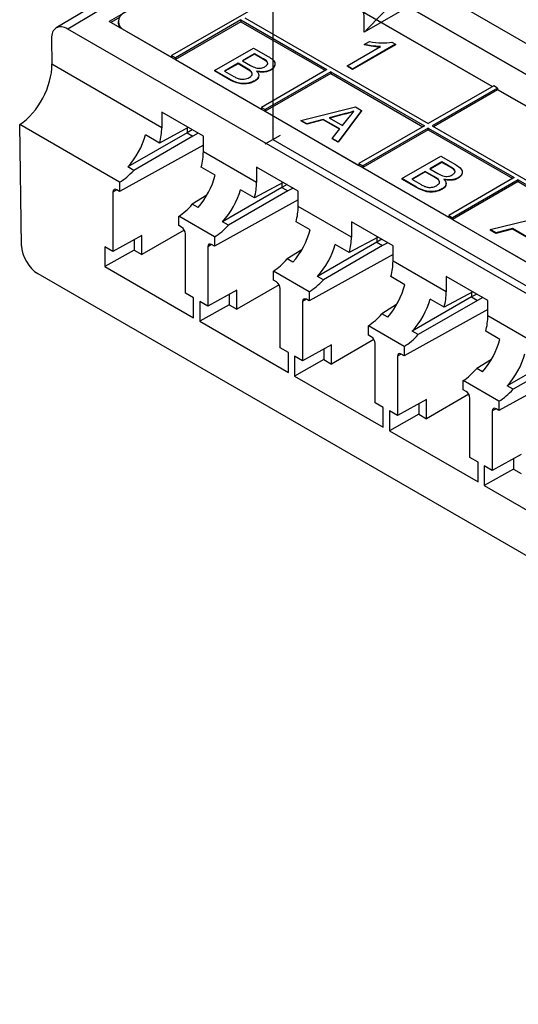
# Paper-space layout 'Sheet1' of a CAD drawing. Units: inches. Extents: x 0.3 to 10.6, y 0.2 to 8.2.
# Drawn here: x 5.9 to 6.3, y 4.9 to 5.8 of the extents above; entities that cross this region are included whole.
import ezdxf

# ---------------------------------------------------------------- set-up
doc = ezdxf.new("R2010")
doc.units = ezdxf.units.IN
doc.header["$MEASUREMENT"] = 0
doc.linetypes.add('CENTERX2', pattern=[0.8, 0.5, -0.1, 0.1, -0.1])

psp = doc.layouts.new('Sheet1')

# ---------------------------------------------------------------- linework, layer by layer
at = {"color": 7, "linetype": 'CENTERX2'}
for p, q in [((6.53953, 6.16845), (6.18829, 5.80993)), ((6.09742, 5.70742), (6.11134, 5.71546))]:
    psp.add_line(p, q, dxfattribs=at)
at = {"color": 7, "linetype": 'Continuous'}
for p, q in [((6.54184, 6.01403), (6.18829, 5.80993)), ((6.18829, 5.80993), (6.18597, 5.96434)), ((6.10438, 5.87217), (6.10438, 5.71144)), ((6.10438, 5.71144), (7.22158, 5.06649))]:
    psp.add_line(p, q, dxfattribs=at)
at = {"color": 7, "linetype": 'Continuous', "lineweight": 25}
for p, q in [((6.1283, 5.92004), (7.26969, 5.26113)), ((6.07665, 5.91596), (5.9057, 5.81376)), ((6.08733, 5.91497), (5.91637, 5.81277)), ((6.08733, 5.91497), (7.2609, 5.23748)), ((7.2609, 5.23748), (6.08733, 5.91497)), ((6.07853, 5.89131), (5.95431, 5.8196)), ((6.13528, 5.85989), (6.01153, 5.78845)), ((6.13881, 5.85651), (6.30595, 5.76003)), ((6.30571, 5.75989), (6.13881, 5.85624)), ((7.0957, 5.16069), (5.95431, 5.8196)), ((5.96376, 5.82345), (5.9557, 5.8188)), ((5.96269, 5.81975), (5.96269, 5.81814)), ((6.07517, 5.82111), (6.01507, 5.78641)), ((6.07517, 5.8195), (6.01507, 5.7848)), ((6.07517, 5.82111), (6.15401, 5.77559)), ((6.07517, 5.82111), (6.07517, 5.8195)), ((6.07517, 5.8195), (6.15262, 5.77479)), ((6.07871, 5.82315), (6.247, 5.72599)), ((7.08387, 5.13879), (5.91637, 5.81277)), ((5.96845, 5.81171), (6.01153, 5.78684)), ((5.96845, 5.81171), (5.96845, 5.81143)), ((5.90141, 5.80383), (5.90176, 5.78038)), ((6.18835, 5.79857), (6.19299, 5.80125)), ((6.2137, 5.80065), (6.21694, 5.79878)), ((6.05095, 5.7747), (6.0867, 5.79534)), ((6.0867, 5.79534), (6.10009, 5.78761)), ((6.17258, 5.77898), (6.20322, 5.79667)), ((6.21694, 5.79878), (6.17762, 5.77607)), ((6.21694, 5.79837), (6.17762, 5.77567)), ((6.18835, 5.79857), (6.18835, 5.79816)), ((6.21694, 5.79878), (6.21694, 5.79837)), ((6.01153, 5.78845), (6.01153, 5.78684)), ((6.01153, 5.78845), (6.01507, 5.78641)), ((6.01507, 5.78641), (6.01507, 5.7848)), ((6.01507, 5.7848), (6.09391, 5.73929)), ((6.08762, 5.79004), (6.07662, 5.78369)), ((6.07662, 5.78369), (6.08399, 5.77944)), ((6.08762, 5.78964), (6.07697, 5.78349)), ((6.09443, 5.78611), (6.08762, 5.79004)), ((6.08762, 5.79004), (6.08762, 5.78964)), ((6.09443, 5.7857), (6.08762, 5.78964)), ((6.09443, 5.78611), (6.09443, 5.7857)), ((6.00258, 5.72218), (5.90176, 5.78038)), ((6.06437, 5.76695), (6.05095, 5.7747)), ((6.05095, 5.7747), (6.05095, 5.77429)), ((6.06437, 5.76654), (6.05095, 5.77429)), ((6.07249, 5.78131), (6.06012, 5.77417)), ((6.06012, 5.77417), (6.06858, 5.76929)), ((6.07249, 5.78091), (6.06047, 5.77397)), ((6.08037, 5.77677), (6.07249, 5.78131)), ((6.07249, 5.78131), (6.07249, 5.78091)), ((6.08037, 5.77636), (6.07249, 5.78091)), ((6.08037, 5.77677), (6.08037, 5.77636)), ((6.15401, 5.77559), (6.09391, 5.74089)), ((6.15755, 5.77355), (6.09745, 5.73885)), ((6.10264, 5.77543), (6.10264, 5.77503)), ((6.15755, 5.77355), (6.24346, 5.72395)), ((6.15755, 5.77355), (6.15755, 5.77194)), ((6.17762, 5.77607), (6.17258, 5.77898)), ((6.17258, 5.77898), (6.17258, 5.77858)), ((6.17762, 5.77567), (6.17258, 5.77858)), ((6.17762, 5.77607), (6.17762, 5.77567)), ((6.06437, 5.76695), (6.06437, 5.76654)), ((6.08778, 5.76526), (6.08778, 5.76486)), ((6.15755, 5.77194), (6.09745, 5.73725)), ((6.15755, 5.77194), (6.24207, 5.72315)), ((6.3071, 5.76069), (6.247, 5.72599)), ((6.31064, 5.75865), (6.25053, 5.72395)), ((6.31064, 5.75704), (6.25193, 5.72315)), ((6.31064, 5.75865), (6.3071, 5.76069)), ((6.31064, 5.75865), (6.31064, 5.75704)), ((6.31064, 5.75732), (6.47778, 5.66083)), ((6.47754, 5.66069), (6.31064, 5.75704)), ((6.0407, 5.71436), (6.00258, 5.73637)), ((6.00258, 5.73637), (6.00258, 5.72218)), ((6.09391, 5.74089), (6.09391, 5.73929)), ((6.09391, 5.74089), (6.09745, 5.73885)), ((6.09745, 5.73885), (6.09745, 5.73725)), ((6.09745, 5.73725), (6.18336, 5.68765)), ((6.13021, 5.72895), (6.18015, 5.74139)), ((6.18584, 5.73811), (6.16428, 5.70928)), ((6.18584, 5.7377), (6.16428, 5.70887)), ((6.18015, 5.74139), (6.18584, 5.73811)), ((6.18584, 5.73811), (6.18584, 5.7377)), ((6.13556, 5.72586), (6.13021, 5.72895)), ((6.13021, 5.72895), (6.13021, 5.72854)), ((6.13556, 5.72545), (6.13021, 5.72854)), ((6.15062, 5.72986), (6.13556, 5.72586)), ((6.15062, 5.72945), (6.13556, 5.72545)), ((6.16586, 5.72106), (6.15062, 5.72986)), ((6.15062, 5.72986), (6.15062, 5.72945)), ((6.16564, 5.72078), (6.15062, 5.72945)), ((6.16982, 5.73497), (6.15627, 5.73136)), ((6.15627, 5.73136), (6.16847, 5.72432)), ((6.16982, 5.73456), (6.15675, 5.73109)), ((6.16847, 5.72432), (6.17439, 5.73175)), ((6.16982, 5.73497), (6.16982, 5.73456)), ((5.8739, 5.61397), (5.87223, 5.72513)), ((5.96392, 5.6722), (5.87223, 5.72513)), ((6.02692, 5.72232), (6.00053, 5.70813)), ((6.02582, 5.72172), (6.02582, 5.7176)), ((6.03046, 5.72028), (6.02582, 5.7176)), ((6.13556, 5.72586), (6.13556, 5.72545)), ((6.15893, 5.71236), (6.16586, 5.72106)), ((6.24346, 5.72395), (6.18336, 5.68926)), ((6.247, 5.72191), (6.18689, 5.68722)), ((6.247, 5.72031), (6.18689, 5.68561)), ((6.247, 5.72191), (6.32584, 5.6764)), ((6.247, 5.72191), (6.247, 5.72031)), ((6.247, 5.72031), (6.32445, 5.67559)), ((6.25053, 5.72395), (6.41883, 5.6268)), ((6.02582, 5.7176), (5.97141, 5.68619)), ((6.03119, 5.71449), (5.97679, 5.68309)), ((6.00053, 5.70813), (5.98765, 5.71556)), ((6.02582, 5.7176), (6.03119, 5.71449)), ((6.036, 5.71708), (6.03119, 5.71449)), ((6.0407, 5.70017), (6.0407, 5.71436)), ((6.15893, 5.71236), (6.15893, 5.71196)), ((6.16428, 5.70928), (6.15893, 5.71236)), ((6.16428, 5.70887), (6.15893, 5.71196)), ((6.16428, 5.70928), (6.16428, 5.70887)), ((6.0407, 5.70621), (5.96392, 5.66371)), ((6.08957, 5.67195), (6.0407, 5.70017)), ((6.22278, 5.67551), (6.25853, 5.69614)), ((6.25853, 5.69614), (6.27191, 5.68842)), ((5.97679, 5.68309), (5.97141, 5.68619)), ((6.0516, 5.67864), (6.03872, 5.68608)), ((6.1277, 5.66414), (6.08957, 5.68615)), ((6.08957, 5.68615), (6.08957, 5.67195)), ((6.18336, 5.68926), (6.18336, 5.68765)), ((6.18336, 5.68926), (6.18689, 5.68722)), ((6.18689, 5.68722), (6.18689, 5.68561)), ((6.18689, 5.68561), (6.26574, 5.64009)), ((6.25945, 5.69085), (6.24845, 5.6845)), ((6.24845, 5.6845), (6.25582, 5.68025)), ((6.25945, 5.69044), (6.2488, 5.6843)), ((6.26626, 5.68692), (6.25945, 5.69085)), ((6.25945, 5.69085), (6.25945, 5.69044)), ((6.26626, 5.68651), (6.25945, 5.69044)), ((6.26626, 5.68692), (6.26626, 5.68651)), ((6.2362, 5.66776), (6.22278, 5.67551)), ((6.22278, 5.67551), (6.22278, 5.6751)), ((6.2362, 5.66735), (6.22278, 5.6751)), ((6.24432, 5.68212), (6.23195, 5.67498)), ((6.23195, 5.67498), (6.2404, 5.67009)), ((6.24432, 5.68171), (6.2323, 5.67477)), ((6.2522, 5.67757), (6.24432, 5.68212)), ((6.24432, 5.68212), (6.24432, 5.68171)), ((6.2522, 5.67716), (6.24432, 5.68171)), ((6.2522, 5.67757), (6.2522, 5.67716)), ((6.32584, 5.6764), (6.26574, 5.6417)), ((6.32938, 5.67436), (6.26927, 5.63966)), ((6.27447, 5.67624), (6.27447, 5.67583)), ((6.32938, 5.67436), (6.41529, 5.62476)), ((6.32938, 5.67436), (6.32938, 5.67275)), ((5.96131, 5.66522), (5.9578, 5.66322)), ((5.96392, 5.66371), (5.96128, 5.66523)), ((5.96392, 5.6722), (5.96392, 5.66371)), ((6.11281, 5.66737), (6.05841, 5.63597)), ((6.11819, 5.66427), (6.06379, 5.63286)), ((6.08752, 5.65791), (6.07465, 5.66534)), ((6.11392, 5.6721), (6.08752, 5.65791)), ((6.11281, 5.6715), (6.11281, 5.66737)), ((6.11746, 5.67005), (6.11281, 5.66737)), ((6.11281, 5.66737), (6.11819, 5.66427)), ((6.123, 5.66686), (6.11819, 5.66427)), ((6.1277, 5.64995), (6.1277, 5.66414)), ((6.2362, 5.66776), (6.2362, 5.66735)), ((6.2596, 5.66607), (6.2596, 5.66566)), ((6.32938, 5.67275), (6.26927, 5.63805)), ((6.32938, 5.67275), (6.4139, 5.62396)), ((5.9578, 5.66322), (5.9578, 5.60872)), ((6.04394, 5.66034), (6.03054, 5.65205)), ((6.1277, 5.65599), (6.05092, 5.61349)), ((6.03592, 5.64895), (6.03054, 5.65205)), ((6.17657, 5.62173), (6.1277, 5.64995)), ((6.01811, 5.63243), (6.01811, 5.64092)), ((6.05092, 5.62198), (6.01811, 5.64092)), ((6.26574, 5.6417), (6.26574, 5.64009)), ((6.26574, 5.6417), (6.26927, 5.63966)), ((6.26927, 5.63966), (6.26927, 5.63805)), ((6.26927, 5.63805), (6.35519, 5.58846)), ((6.3038, 5.62873), (6.35375, 5.64118)), ((6.02322, 5.62829), (5.98434, 5.60585)), ((6.02075, 5.6309), (6.01811, 5.63243)), ((6.06379, 5.63286), (6.05841, 5.63597)), ((6.1386, 5.62842), (6.12572, 5.63586)), ((6.2147, 5.61392), (6.17657, 5.63593)), ((6.17657, 5.63593), (6.17657, 5.62173)), ((6.30915, 5.62564), (6.3038, 5.62873)), ((6.3038, 5.62873), (6.3038, 5.62832)), ((6.30915, 5.62524), (6.3038, 5.62832)), ((6.32422, 5.62965), (6.30915, 5.62564)), ((6.32422, 5.62924), (6.30915, 5.62524)), ((6.33946, 5.62085), (6.32422, 5.62965)), ((6.32422, 5.62965), (6.32422, 5.62924)), ((6.33924, 5.62057), (6.32422, 5.62924)), ((5.98434, 5.62341), (5.9578, 5.60872)), ((5.97727, 5.6195), (5.97727, 5.60993)), ((5.98434, 5.60585), (5.98434, 5.62341)), ((6.02423, 5.57037), (6.02423, 5.62487)), ((6.05092, 5.62198), (6.05092, 5.61349)), ((6.20092, 5.62188), (6.17452, 5.60768)), ((6.19981, 5.62128), (6.19981, 5.61715)), ((6.20445, 5.61983), (6.19981, 5.61715)), ((6.30915, 5.62564), (6.30915, 5.62524)), ((5.9578, 5.60872), (5.95036, 5.61302)), ((5.95036, 5.61302), (5.95036, 5.59482)), ((5.97727, 5.60993), (5.95036, 5.59482)), ((5.97727, 5.60993), (5.98434, 5.60585)), ((6.0483, 5.615), (6.0448, 5.613)), ((6.0448, 5.613), (6.0448, 5.5585)), ((6.05092, 5.61349), (6.04828, 5.61501)), ((6.13094, 5.61012), (6.11754, 5.60183)), ((6.19981, 5.61715), (6.14541, 5.58574)), ((6.20519, 5.61405), (6.15078, 5.58264)), ((6.17452, 5.60768), (6.16165, 5.61512)), ((6.19981, 5.61715), (6.20519, 5.61405)), ((6.21, 5.61663), (6.20519, 5.61405)), ((6.2147, 5.59972), (6.2147, 5.61392)), ((6.12291, 5.59873), (6.11754, 5.60183)), ((6.2147, 5.60577), (6.13791, 5.56327)), ((5.95036, 5.59482), (6.03167, 5.54788)), ((6.26357, 5.57151), (6.2147, 5.59972)), ((5.88886, 5.58836), (7.05014, 4.91797)), ((6.10511, 5.5822), (6.10511, 5.59069)), ((6.13791, 5.57176), (6.10511, 5.59069)), ((6.15078, 5.58264), (6.14541, 5.58574)), ((6.22559, 5.5782), (6.21272, 5.58563)), ((6.30169, 5.5637), (6.26357, 5.58571)), ((6.26357, 5.58571), (6.26357, 5.57151)), ((6.11022, 5.57807), (6.07134, 5.55563)), ((6.10775, 5.58068), (6.10511, 5.5822)), ((6.11123, 5.52015), (6.11123, 5.57465)), ((6.03167, 5.56608), (6.02423, 5.57037)), ((6.03167, 5.54788), (6.03167, 5.56608)), ((6.07134, 5.57318), (6.0448, 5.5585)), ((6.06427, 5.56927), (6.06427, 5.55971)), ((6.07134, 5.55563), (6.07134, 5.57318)), ((6.1353, 5.56478), (6.13179, 5.56278)), ((6.13791, 5.56327), (6.13527, 5.56479)), ((6.13791, 5.57176), (6.13791, 5.56327)), ((6.28681, 5.56693), (6.2324, 5.53552)), ((6.26152, 5.55746), (6.24864, 5.56489)), ((6.28791, 5.57165), (6.26152, 5.55746)), ((6.28681, 5.57106), (6.28681, 5.56693)), ((6.29145, 5.56961), (6.28681, 5.56693)), ((6.28681, 5.56693), (6.29218, 5.56383)), ((6.29699, 5.56641), (6.29218, 5.56383)), ((6.0448, 5.5585), (6.03736, 5.5628)), ((6.03736, 5.5628), (6.03736, 5.5446)), ((6.06427, 5.55971), (6.03736, 5.5446)), ((6.06427, 5.55971), (6.07134, 5.55563)), ((6.13179, 5.56278), (6.13179, 5.50828)), ((6.21793, 5.5599), (6.20453, 5.55161)), ((6.29218, 5.56383), (6.23778, 5.53242)), ((6.30169, 5.5495), (6.30169, 5.5637)), ((6.20991, 5.54851), (6.20453, 5.55161)), ((6.30169, 5.55554), (6.22491, 5.51304)), ((6.35056, 5.52129), (6.30169, 5.5495)), ((6.03736, 5.5446), (6.11867, 5.49766)), ((6.19211, 5.53198), (6.19211, 5.54047)), ((6.22491, 5.52154), (6.19211, 5.54047)), ((6.19475, 5.53046), (6.19211, 5.53198)), ((6.23778, 5.53242), (6.2324, 5.53552)), ((6.31259, 5.52798), (6.29971, 5.53541)), ((6.11867, 5.51586), (6.11123, 5.52015)), ((6.15833, 5.52296), (6.13179, 5.50828)), ((6.19721, 5.52785), (6.15833, 5.5054)), ((6.15833, 5.5054), (6.15833, 5.52296)), ((6.19823, 5.46993), (6.19823, 5.52443)), ((6.22491, 5.52154), (6.22491, 5.51304)), ((6.11867, 5.49766), (6.11867, 5.51586)), ((6.13179, 5.50828), (6.12436, 5.51257)), ((6.12436, 5.51257), (6.12436, 5.49438)), ((6.15126, 5.51905), (6.15126, 5.50949)), ((6.22229, 5.51455), (6.21879, 5.51256)), ((6.21879, 5.51256), (6.21879, 5.45806)), ((6.22491, 5.51304), (6.22227, 5.51457)), ((6.3738, 5.51671), (6.3194, 5.4853)), ((6.37918, 5.5136), (6.32477, 5.4822)), ((6.15126, 5.50949), (6.12436, 5.49438)), ((6.15126, 5.50949), (6.15833, 5.5054)), ((6.30493, 5.50967), (6.29153, 5.50139)), ((6.38869, 5.50532), (6.31191, 5.46282)), ((6.12436, 5.49438), (6.20566, 5.44744)), ((6.29691, 5.49829), (6.29153, 5.50139)), ((6.2791, 5.48176), (6.2791, 5.49025)), ((6.31191, 5.47131), (6.2791, 5.49025)), ((6.32477, 5.4822), (6.3194, 5.4853)), ((6.28421, 5.47763), (6.24533, 5.45518)), ((6.28174, 5.48023), (6.2791, 5.48176)), ((6.20566, 5.46564), (6.19823, 5.46993)), ((6.20566, 5.44744), (6.20566, 5.46564)), ((6.24533, 5.47274), (6.21879, 5.45806)), ((6.23826, 5.46883), (6.23826, 5.45926)), ((6.24533, 5.45518), (6.24533, 5.47274)), ((6.28522, 5.41971), (6.28522, 5.47421)), ((6.31191, 5.47131), (6.31191, 5.46282)), ((6.21879, 5.45806), (6.21135, 5.46235)), ((6.21135, 5.46235), (6.21135, 5.44416)), ((6.23826, 5.45926), (6.21135, 5.44416)), ((6.23826, 5.45926), (6.24533, 5.45518)), ((6.30929, 5.46433), (6.30579, 5.46234)), ((6.30579, 5.46234), (6.30579, 5.40784)), ((6.31191, 5.46282), (6.30927, 5.46435)), ((6.21135, 5.44416), (6.29266, 5.39722)), ((6.33233, 5.42252), (6.30579, 5.40784)), ((6.29266, 5.41541), (6.28522, 5.41971)), ((6.29266, 5.39722), (6.29266, 5.41541)), ((6.30579, 5.40784), (6.29835, 5.41213)), ((6.29835, 5.41213), (6.29835, 5.39393)), ((6.32526, 5.41861), (6.32526, 5.40904)), ((6.32526, 5.40904), (6.29835, 5.39393)), ((6.32526, 5.40904), (6.33233, 5.40496)), ((6.29835, 5.39393), (6.37966, 5.347))]:
    psp.add_line(p, q, dxfattribs=at)
at = {"color": 7, "linetype": 'Continuous', "lineweight": 25, "flags": 128}
psp.add_lwpolyline([(5.96269, 5.81814), (5.96307, 5.81592), (5.96406, 5.81397)], dxfattribs=at)
at = {"color": 7, "linetype": 'Continuous', "lineweight": 25}
psp.add_arc((5.9715, 5.81975), 0.00859, 110.78342, 249.21658, dxfattribs=at)
for centre, major_axis, ratio, start_param, end_param in [((5.91637, 5.79549), (-0.01058, 0.01833), 0.577382, 5.497716, 7.085963), ((5.8703, 5.76157), (0.02145, 0.03989), 0.577027, 3.952962, 5.480266), ((5.97, 5.70402), (0.02324, 0.03886), 0.587369, 5.150116, 5.506743), ((5.95713, 5.71145), (0.02324, 0.03886), 0.587369, 4.389905, 5.150116), ((6.00925, 5.68136), (0.02205, 0.03955), 0.567218, 5.132653, 5.489279), ((5.9625, 5.70835), (0.02324, 0.03886), 0.587369, 3.979438, 4.389905), ((6.02212, 5.67393), (0.02205, 0.03955), 0.567218, 4.372441, 5.132653), ((5.96128, 5.66122), (-0.00246, 0.00426), 0.577375, 5.497874, 7.068659), ((6.04412, 5.66123), (0.02324, 0.03886), 0.587369, 4.389905, 5.150116), ((6.057, 5.6538), (0.02324, 0.03886), 0.587369, 5.150116, 5.506743), ((6.01675, 5.67703), (0.02205, 0.03955), 0.567218, 3.961974, 4.372441), ((6.09624, 5.63114), (0.02205, 0.03955), 0.567218, 5.132653, 5.489279), ((6.02075, 5.62688), (-0.00246, 0.00426), 0.577389, 3.927078, 5.497862), ((6.0495, 5.65812), (0.02324, 0.03886), 0.587369, 3.979438, 4.389905), ((6.10912, 5.62371), (0.02205, 0.03955), 0.567218, 4.372441, 5.132653), ((6.144, 5.60357), (0.02324, 0.03886), 0.587369, 5.150116, 5.506743), ((5.88886, 5.60564), (-0.01058, 0.01833), 0.577382, 0.802778, 2.356123), ((6.04828, 5.61099), (-0.00246, 0.00426), 0.577375, 5.497874, 7.068659), ((6.13112, 5.61101), (0.02324, 0.03886), 0.587369, 4.389905, 5.150116), ((6.10374, 5.62681), (0.02205, 0.03955), 0.567218, 3.961974, 4.372441), ((6.18324, 5.58092), (0.02205, 0.03955), 0.567218, 5.132653, 5.489279), ((6.10775, 5.57666), (-0.00246, 0.00426), 0.577389, 3.927078, 5.497862), ((6.1365, 5.6079), (0.02324, 0.03886), 0.587369, 3.979438, 4.389905), ((6.19612, 5.57349), (0.02205, 0.03955), 0.567218, 4.372441, 5.132653), ((6.13527, 5.56077), (-0.00246, 0.00426), 0.577375, 5.497874, 7.068659), ((6.21812, 5.56078), (0.02324, 0.03886), 0.587369, 4.389905, 5.150116), ((6.23099, 5.55335), (0.02324, 0.03886), 0.587369, 5.150116, 5.506743), ((6.19074, 5.57659), (0.02205, 0.03955), 0.567218, 3.961974, 4.372441), ((6.27024, 5.5307), (0.02205, 0.03955), 0.567218, 5.132653, 5.489279), ((6.19475, 5.52644), (-0.00246, 0.00426), 0.577389, 3.927078, 5.497862), ((6.22349, 5.55768), (0.02324, 0.03886), 0.587369, 3.979438, 4.389905), ((6.28311, 5.52326), (0.02205, 0.03955), 0.567218, 4.372441, 5.132653), ((6.22227, 5.51055), (-0.00246, 0.00426), 0.577375, 5.497874, 7.068659), ((6.30511, 5.51056), (0.02324, 0.03886), 0.587369, 4.389905, 5.150116), ((6.27774, 5.52637), (0.02205, 0.03955), 0.567218, 3.961974, 4.372441), ((6.28174, 5.47622), (-0.00246, 0.00426), 0.577389, 3.927078, 5.497862), ((6.31049, 5.50746), (0.02324, 0.03886), 0.587369, 3.979438, 4.389905), ((6.30927, 5.46033), (-0.00246, 0.00426), 0.577375, 5.497874, 7.068659)]:
    psp.add_ellipse(centre, major_axis=major_axis, ratio=ratio, start_param=start_param, end_param=end_param, dxfattribs=at)
for points, knots in [([(6.19299, 5.80125), (6.19683, 5.80063), (6.20369, 5.79953), (6.21064, 5.80031), (6.2137, 5.80065)], [0, 0, 0, 0, 0.560427, 1, 1, 1, 1]), ([(6.20322, 5.79667), (6.20036, 5.79683), (6.19526, 5.79709), (6.19046, 5.79812), (6.18835, 5.79857)], [0, 0, 0, 0, 0.5596859, 1, 1, 1, 1]), ([(6.20322, 5.79627), (6.20036, 5.79642), (6.19526, 5.79669), (6.19046, 5.79771), (6.18835, 5.79816)], [0, 0, 0, 0, 0.559686, 1, 1, 1, 1]), ([(6.09716, 5.77809), (6.09802, 5.77871), (6.09932, 5.77965), (6.09987, 5.78123), (6.09913, 5.7836), (6.09652, 5.785), (6.09443, 5.78611)], [0, 0, 0, 0, 0.249512, 0.375019, 0.500244, 1, 1, 1, 1]), ([(6.09944, 5.77991), (6.09957, 5.78021), (6.09988, 5.7809), (6.09907, 5.7832), (6.09649, 5.78459), (6.09443, 5.7857)], [0, 0, 0, 0, 0.1351629, 0.3084477, 1, 1, 1, 1]), ([(6.10009, 5.78761), (6.10162, 5.78666), (6.10468, 5.78478), (6.10684, 5.78126), (6.10587, 5.77786), (6.10372, 5.77624), (6.10264, 5.77543)], [0, 0, 0, 0, 0.281116, 0.560026, 0.780112, 1, 1, 1, 1]), ([(6.08281, 5.76822), (6.08372, 5.76887), (6.08509, 5.76985), (6.08562, 5.77151), (6.0851, 5.774), (6.08247, 5.77554), (6.08037, 5.77677)], [0, 0, 0, 0, 0.249802, 0.375546, 0.501154, 1, 1, 1, 1]), ([(6.08523, 5.77027), (6.08535, 5.77054), (6.08564, 5.77122), (6.08504, 5.77361), (6.08244, 5.77514), (6.08037, 5.77636)], [0, 0, 0, 0, 0.12122, 0.297985, 1, 1, 1, 1]), ([(6.08399, 5.77944), (6.0848, 5.77897), (6.08625, 5.77814), (6.08796, 5.77749), (6.08871, 5.7772)], [0, 0, 0, 0, 0.560393, 1, 1, 1, 1]), ([(6.08959, 5.77409), (6.09025, 5.77327), (6.09157, 5.77164), (6.09153, 5.76907), (6.09019, 5.76686), (6.08858, 5.7658), (6.08778, 5.76526)], [0, 0, 0, 0, 0.280211, 0.55967, 0.779709, 1, 1, 1, 1]), ([(6.08871, 5.7772), (6.08951, 5.77701), (6.09111, 5.77662), (6.09433, 5.77676), (6.09609, 5.77758), (6.09716, 5.77809)], [0, 0, 0, 0, 0.280869, 0.561063, 1, 1, 1, 1]), ([(6.10264, 5.77543), (6.10162, 5.77496), (6.09957, 5.77401), (6.09489, 5.77331), (6.0916, 5.77379), (6.08959, 5.77409)], [0, 0, 0, 0, 0.280336, 0.5608, 1, 1, 1, 1]), ([(6.10264, 5.77503), (6.10162, 5.77455), (6.09957, 5.7736), (6.09489, 5.7729), (6.0916, 5.77338), (6.08959, 5.77368)], [0, 0, 0, 0, 0.280336, 0.5608, 1, 1, 1, 1]), ([(6.10597, 5.77925), (6.10587, 5.77867), (6.1056, 5.77708), (6.1038, 5.77583), (6.10264, 5.77503)], [0, 0, 0, 0, 0.360099, 1, 1, 1, 1]), ([(6.08778, 5.76526), (6.08649, 5.76465), (6.0839, 5.76342), (6.07897, 5.76258), (6.07157, 5.76311), (6.06734, 5.76537), (6.06437, 5.76695)], [0, 0, 0, 0, 0.187143, 0.374319, 0.560786, 1, 1, 1, 1]), ([(6.08778, 5.76486), (6.08649, 5.76424), (6.0839, 5.76301), (6.07897, 5.76217), (6.07157, 5.7627), (6.06734, 5.76496), (6.06437, 5.76654)], [0, 0, 0, 0, 0.187143, 0.374319, 0.560786, 1, 1, 1, 1]), ([(6.06858, 5.76929), (6.06915, 5.76896), (6.07017, 5.76836), (6.07131, 5.76785), (6.07181, 5.76762)], [0, 0, 0, 0, 0.560099, 1, 1, 1, 1]), ([(6.07181, 5.76762), (6.07279, 5.76728), (6.07475, 5.7666), (6.07803, 5.76658), (6.0808, 5.76719), (6.08214, 5.76787), (6.08281, 5.76822)], [0, 0, 0, 0, 0.28029, 0.559018, 0.779402, 1, 1, 1, 1]), ([(6.09124, 5.76879), (6.09125, 5.76869), (6.09128, 5.7679), (6.09011, 5.76646), (6.08855, 5.76539), (6.08778, 5.76486)], [0, 0, 0, 0, 0.062524, 0.530994, 1, 1, 1, 1]), ([(6.17887, 5.73737), (6.17725, 5.73683), (6.17436, 5.73586), (6.17121, 5.73524), (6.16982, 5.73497)], [0, 0, 0, 0, 0.5599146, 1, 1, 1, 1]), ([(6.17887, 5.73696), (6.17725, 5.73642), (6.17436, 5.73546), (6.17121, 5.73483), (6.16982, 5.73456)], [0, 0, 0, 0, 0.5599146, 1, 1, 1, 1]), ([(6.17439, 5.73175), (6.17523, 5.7328), (6.17671, 5.73467), (6.17821, 5.73654), (6.17887, 5.73737)], [0, 0, 0, 0, 0.560002, 1, 1, 1, 1]), ([(6.26898, 5.6789), (6.26985, 5.67952), (6.27115, 5.68045), (6.27169, 5.68203), (6.27096, 5.68441), (6.26834, 5.6858), (6.26626, 5.68692)], [0, 0, 0, 0, 0.249512, 0.375019, 0.500244, 1, 1, 1, 1]), ([(6.27127, 5.68072), (6.2714, 5.68102), (6.27171, 5.6817), (6.2709, 5.68401), (6.26832, 5.6854), (6.26626, 5.68651)], [0, 0, 0, 0, 0.1351629, 0.3084477, 1, 1, 1, 1]), ([(6.27191, 5.68842), (6.27345, 5.68747), (6.27651, 5.68559), (6.27867, 5.68207), (6.27769, 5.67867), (6.27554, 5.67705), (6.27447, 5.67624)], [0, 0, 0, 0, 0.281116, 0.560026, 0.780112, 1, 1, 1, 1]), ([(6.25463, 5.66902), (6.25554, 5.66968), (6.25691, 5.67066), (6.25745, 5.67231), (6.25693, 5.67481), (6.2543, 5.67635), (6.2522, 5.67757)], [0, 0, 0, 0, 0.2498018, 0.3755461, 0.5011539, 1, 1, 1, 1]), ([(6.25706, 5.67107), (6.25718, 5.67135), (6.25747, 5.67203), (6.25686, 5.67441), (6.25427, 5.67594), (6.2522, 5.67716)], [0, 0, 0, 0, 0.12122, 0.297985, 1, 1, 1, 1]), ([(6.25582, 5.68025), (6.25663, 5.67978), (6.25807, 5.67894), (6.25978, 5.6783), (6.26053, 5.67801)], [0, 0, 0, 0, 0.560393, 1, 1, 1, 1]), ([(6.26142, 5.6749), (6.26208, 5.67408), (6.2634, 5.67245), (6.26336, 5.66988), (6.26202, 5.66767), (6.26041, 5.6666), (6.2596, 5.66607)], [0, 0, 0, 0, 0.280211, 0.55967, 0.779709, 1, 1, 1, 1]), ([(6.26053, 5.67801), (6.26134, 5.67781), (6.26293, 5.67742), (6.26616, 5.67757), (6.26791, 5.67839), (6.26898, 5.6789)], [0, 0, 0, 0, 0.2808695, 0.5610626, 1, 1, 1, 1]), ([(6.27447, 5.67624), (6.27345, 5.67577), (6.2714, 5.67482), (6.26672, 5.67411), (6.26343, 5.6746), (6.26142, 5.6749)], [0, 0, 0, 0, 0.280336, 0.5608, 1, 1, 1, 1]), ([(6.27447, 5.67583), (6.27345, 5.67536), (6.2714, 5.67441), (6.26672, 5.6737), (6.26343, 5.67419), (6.26142, 5.67449)], [0, 0, 0, 0, 0.280336, 0.5608, 1, 1, 1, 1]), ([(6.2778, 5.68005), (6.2777, 5.67948), (6.27742, 5.67789), (6.27562, 5.67663), (6.27447, 5.67583)], [0, 0, 0, 0, 0.360099, 1, 1, 1, 1]), ([(6.2596, 5.66607), (6.25831, 5.66545), (6.25573, 5.66422), (6.2508, 5.66339), (6.24339, 5.66391), (6.23917, 5.66617), (6.2362, 5.66776)], [0, 0, 0, 0, 0.187143, 0.374319, 0.560786, 1, 1, 1, 1]), ([(6.2596, 5.66566), (6.25831, 5.66505), (6.25573, 5.66381), (6.2508, 5.66298), (6.24339, 5.6635), (6.23917, 5.66576), (6.2362, 5.66735)], [0, 0, 0, 0, 0.187143, 0.374319, 0.560786, 1, 1, 1, 1]), ([(6.2404, 5.67009), (6.24098, 5.66976), (6.242, 5.66917), (6.24313, 5.66865), (6.24363, 5.66843)], [0, 0, 0, 0, 0.560099, 1, 1, 1, 1]), ([(6.24363, 5.66843), (6.24461, 5.66809), (6.24657, 5.6674), (6.24986, 5.66739), (6.25262, 5.668), (6.25396, 5.66868), (6.25463, 5.66902)], [0, 0, 0, 0, 0.28029, 0.559018, 0.779402, 1, 1, 1, 1]), ([(6.26306, 5.67166), (6.26317, 5.67087), (6.26338, 5.66938), (6.262, 5.66726), (6.2604, 5.6662), (6.2596, 5.66566)], [0, 0, 0, 0, 0.358152, 0.678893, 1, 1, 1, 1])]:
    psp.add_open_spline(points, degree=3, knots=knots, dxfattribs=at)

doc.saveas('drawing.dxf')
